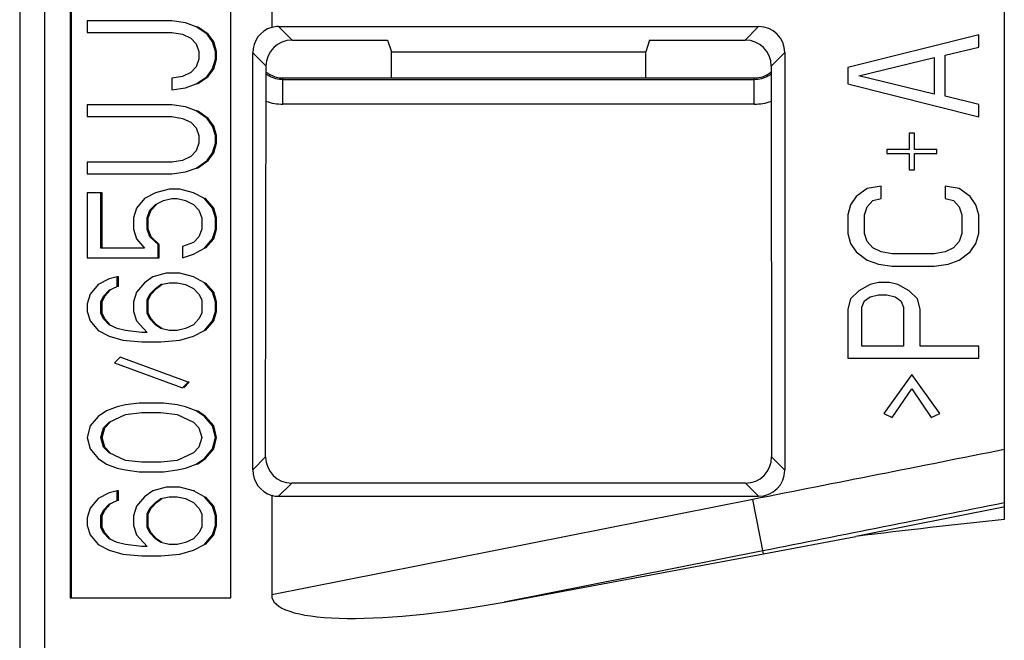
# Model space of a CAD drawing. Units: millimetres. Extents: x 0 to 1189, y 0 to 841.
# Drawn here: x 469 to 473, y 124 to 127 of the extents above; entities that cross this region are included whole.
import ezdxf

# ---------------------------------------------------------------- set-up
doc = ezdxf.new("R2010")
doc.units = ezdxf.units.MM
doc.header["$LTSCALE"] = 65.395
doc.layers.add('MAM64387502_DXF_CONTINUOUS_LINE', color=7, linetype='CONTINUOUS')
doc.layers.add('MCK70185101_DXF_CONTINUOUS_LINE', color=7, linetype='CONTINUOUS')

msp = doc.modelspace()

# ---------------------------------------------------------------- linework, layer by layer
at = {"layer": 'MAM64387502_DXF_CONTINUOUS_LINE', "color": 7, "linetype": 'CONTINUOUS'}
for p, q in [((473.2403, 131.0805), (473.2403, 124.6129)), ((469.48, 130.9403), (469.48, 123.9135)), ((469.575, 130.9403), (469.575, 123.9135)), ((469.6728, 130.3757), (469.6728, 124.3135)), ((469.6769, 130.3757), (469.6769, 124.3135)), ((470.2859, 124.3135), (470.2859, 130.3757)), ((470.4424, 130.3757), (470.4424, 126.4905)), ((470.0608, 126.5152), (469.7383, 126.5152)), ((469.7383, 126.5152), (469.7383, 126.4714)), ((470.1128, 126.5079), (470.0608, 126.5152)), ((470.1544, 126.4933), (470.1128, 126.5079)), ((469.7383, 126.4714), (470.0608, 126.4714)), ((470.0608, 126.4714), (470.1024, 126.4641)), ((470.1024, 126.4641), (470.1336, 126.4496)), ((470.1961, 126.4641), (470.1544, 126.4933)), ((470.2002, 126.4641), (470.1586, 126.4933)), ((470.2002, 126.4641), (470.1961, 126.4641)), ((470.2169, 126.435), (470.1961, 126.4641)), ((470.221, 126.435), (470.2002, 126.4641)), ((470.469, 126.4941), (472.3021, 126.4941)), ((470.5206, 126.4424), (470.469, 126.4941)), ((472.2505, 126.4424), (472.3021, 126.4941)), ((473.1424, 126.4621), (472.6424, 126.3371)), ((473.1424, 126.4153), (473.1424, 126.4621)), ((470.1336, 126.4496), (470.1544, 126.4277)), ((470.1544, 126.4277), (470.1648, 126.3985)), ((470.221, 126.435), (470.2169, 126.435)), ((470.2273, 126.3985), (470.2169, 126.435)), ((470.2314, 126.3985), (470.221, 126.435)), ((470.5206, 126.4424), (470.8853, 126.4424)), ((470.8853, 126.4424), (470.9002, 126.3976)), ((471.8858, 126.4424), (471.8709, 126.3976)), ((471.8858, 126.4424), (472.2505, 126.4424)), ((470.1648, 126.3985), (470.1648, 126.3694)), ((470.2314, 126.3985), (470.2273, 126.3985)), ((470.2273, 126.3694), (470.2273, 126.3985)), ((470.2314, 126.3694), (470.2314, 126.3985)), ((470.4207, 126.3427), (470.37, 126.3934)), ((470.37, 124.8019), (470.37, 126.3934)), ((470.9002, 126.3976), (471.8709, 126.3976)), ((470.9002, 126.2976), (470.9002, 126.3976)), ((471.8709, 126.2976), (471.8709, 126.3976)), ((472.3505, 126.3427), (472.402, 126.3942)), ((472.402, 126.3942), (472.402, 124.8011)), ((473.0148, 126.384), (473.1424, 126.4153)), ((473.0148, 126.2278), (473.0148, 126.384)), ((470.1648, 126.3694), (470.1544, 126.3402)), ((470.2169, 126.3329), (470.2273, 126.3694)), ((470.221, 126.3329), (470.2314, 126.3694)), ((470.2314, 126.3694), (470.2273, 126.3694)), ((472.685, 126.3059), (472.9722, 126.3762)), ((472.9722, 126.3762), (472.9722, 126.2356)), ((470.1336, 126.3183), (470.1024, 126.3037)), ((470.1544, 126.3402), (470.1336, 126.3183)), ((470.1961, 126.3037), (470.2169, 126.3329)), ((470.2002, 126.3037), (470.221, 126.3329)), ((470.221, 126.3329), (470.2169, 126.3329)), ((470.4193, 124.8512), (470.4207, 126.3427)), ((472.3505, 126.3427), (472.3518, 124.8512)), ((472.6424, 126.3371), (472.6424, 126.2746)), ((470.1024, 126.3037), (470.0608, 126.2964)), ((470.0608, 126.2964), (470.0608, 126.2527)), ((470.1128, 126.26), (470.1544, 126.2746)), ((470.1544, 126.2746), (470.1961, 126.3037)), ((470.1586, 126.2746), (470.2002, 126.3037)), ((470.2002, 126.3037), (470.1961, 126.3037)), ((472.6424, 126.2746), (473.1424, 126.1496)), ((472.9722, 126.2356), (472.685, 126.3059)), ((470.0608, 126.2527), (470.1128, 126.26)), ((473.1424, 126.1965), (473.0148, 126.2278)), ((473.1424, 126.1496), (473.1424, 126.1965)), ((470.0608, 126.1944), (469.7383, 126.1944)), ((469.7383, 126.1944), (469.7383, 126.1506)), ((470.1128, 126.1871), (470.0608, 126.1944)), ((470.1544, 126.1725), (470.1128, 126.1871)), ((470.1961, 126.1433), (470.1544, 126.1725)), ((470.2002, 126.1433), (470.1586, 126.1725)), ((469.7383, 126.1506), (470.0608, 126.1506)), ((470.0608, 126.1506), (470.1024, 126.1433)), ((470.1024, 126.1433), (470.1336, 126.1287)), ((470.1336, 126.1287), (470.1544, 126.1069)), ((470.2002, 126.1433), (470.1961, 126.1433)), ((470.2169, 126.1141), (470.1961, 126.1433)), ((470.221, 126.1141), (470.2002, 126.1433)), ((470.1544, 126.1069), (470.1648, 126.0777)), ((470.221, 126.1141), (470.2169, 126.1141)), ((470.2273, 126.0777), (470.2169, 126.1141)), ((470.2314, 126.0777), (470.221, 126.1141)), ((472.8977, 126.0871), (472.8765, 126.0871)), ((472.8765, 126.0871), (472.8765, 126.0246)), ((472.8977, 126.0246), (472.8977, 126.0871)), ((470.1648, 126.0485), (470.1544, 126.0194)), ((470.1648, 126.0777), (470.1648, 126.0485)), ((470.2169, 126.0121), (470.2273, 126.0485)), ((470.221, 126.0121), (470.2314, 126.0485)), ((470.2314, 126.0777), (470.2273, 126.0777)), ((470.2273, 126.0485), (470.2273, 126.0777)), ((470.2314, 126.0485), (470.2273, 126.0485)), ((470.2314, 126.0485), (470.2314, 126.0777)), ((470.1544, 126.0194), (470.1336, 125.9975)), ((470.1961, 125.9829), (470.2169, 126.0121)), ((470.2002, 125.9829), (470.221, 126.0121)), ((470.221, 126.0121), (470.2169, 126.0121)), ((472.8765, 126.0246), (472.7914, 126.0246)), ((472.7914, 126.0246), (472.7914, 126.009)), ((472.7914, 126.009), (472.8765, 126.009)), ((472.8765, 126.009), (472.8765, 125.9465)), ((472.9828, 126.0246), (472.8977, 126.0246)), ((472.8977, 126.009), (472.9828, 126.009)), ((472.8977, 125.9465), (472.8977, 126.009)), ((472.9828, 126.009), (472.9828, 126.0246)), ((470.0608, 125.9756), (469.7383, 125.9756)), ((469.7383, 125.9756), (469.7383, 125.9319)), ((470.1024, 125.9829), (470.0608, 125.9756)), ((470.1336, 125.9975), (470.1024, 125.9829)), ((470.1544, 125.9537), (470.1961, 125.9829)), ((470.1586, 125.9537), (470.2002, 125.9829)), ((470.2002, 125.9829), (470.1961, 125.9829)), ((470.0608, 125.9319), (470.1128, 125.9391)), ((470.1128, 125.9391), (470.1544, 125.9537)), ((472.8765, 125.9465), (472.8977, 125.9465)), ((469.7383, 125.9319), (470.0608, 125.9319)), ((469.7945, 125.8589), (469.7383, 125.8589)), ((469.7383, 125.8589), (469.7383, 125.611)), ((469.7903, 125.6475), (469.7903, 125.8589)), ((469.7945, 125.6475), (469.7945, 125.8589)), ((469.9984, 125.8589), (469.9568, 125.8371)), ((470.0504, 125.8735), (469.9984, 125.8589)), ((470.092, 125.8735), (470.0504, 125.8735)), ((470.144, 125.8589), (470.092, 125.8735)), ((470.1857, 125.8371), (470.144, 125.8589)), ((472.7169, 125.8762), (472.6743, 125.8449)), ((472.7701, 125.884), (472.7169, 125.8762)), ((472.7701, 125.8371), (472.7701, 125.884)), ((473.068, 125.8762), (473.0148, 125.884)), ((473.0148, 125.884), (473.0148, 125.8371)), ((473.1105, 125.8449), (473.068, 125.8762)), ((469.9568, 125.8371), (469.9256, 125.8006)), ((469.9984, 125.8152), (470.0296, 125.8298)), ((470.0296, 125.8298), (470.0608, 125.8371)), ((470.0608, 125.8371), (470.0816, 125.8371)), ((470.0816, 125.8371), (470.1128, 125.8298)), ((470.1128, 125.8298), (470.144, 125.8152)), ((470.1898, 125.8371), (470.1857, 125.8371)), ((470.2169, 125.8006), (470.1857, 125.8371)), ((470.221, 125.8006), (470.1898, 125.8371)), ((472.6743, 125.8449), (472.6531, 125.8137)), ((472.7169, 125.8059), (472.7382, 125.8293)), ((472.7382, 125.8293), (472.7701, 125.8371)), ((473.0148, 125.8371), (473.0467, 125.8293)), ((473.0467, 125.8293), (473.068, 125.8059)), ((473.1318, 125.8137), (473.1105, 125.8449)), ((469.9256, 125.8006), (469.9152, 125.7641)), ((469.9672, 125.7641), (469.9776, 125.7933)), ((469.9713, 125.7641), (469.9818, 125.7933)), ((469.9776, 125.7933), (469.9984, 125.8152)), ((469.9818, 125.7933), (470.0026, 125.8152)), ((470.144, 125.8152), (470.1648, 125.7933)), ((470.1648, 125.7933), (470.1753, 125.7641)), ((470.221, 125.8006), (470.2169, 125.8006)), ((470.2273, 125.7641), (470.2169, 125.8006)), ((470.2314, 125.7641), (470.221, 125.8006)), ((472.6531, 125.8137), (472.6424, 125.7746)), ((472.7063, 125.7746), (472.7169, 125.8059)), ((473.068, 125.8059), (473.0786, 125.7746)), ((473.1424, 125.7746), (473.1318, 125.8137)), ((469.9152, 125.7641), (469.9152, 125.7204)), ((469.9713, 125.7641), (469.9672, 125.7641)), ((469.9672, 125.7204), (469.9672, 125.7641)), ((469.9713, 125.7204), (469.9713, 125.7641)), ((470.1753, 125.7641), (470.1753, 125.7204)), ((470.2314, 125.7641), (470.2273, 125.7641)), ((470.2273, 125.7204), (470.2273, 125.7641)), ((470.2314, 125.7204), (470.2314, 125.7641)), ((472.6424, 125.7746), (472.6424, 125.7043)), ((472.7063, 125.7043), (472.7063, 125.7746)), ((473.0786, 125.7746), (473.0786, 125.7043)), ((473.1424, 125.7043), (473.1424, 125.7746)), ((469.9152, 125.7204), (469.9256, 125.6839)), ((469.9713, 125.7204), (469.9672, 125.7204)), ((469.9776, 125.6912), (469.9672, 125.7204)), ((469.9818, 125.6912), (469.9713, 125.7204)), ((470.1753, 125.7204), (470.1648, 125.6912)), ((470.2169, 125.6839), (470.2273, 125.7204)), ((470.221, 125.6839), (470.2314, 125.7204)), ((470.2314, 125.7204), (470.2273, 125.7204)), ((469.9256, 125.6839), (469.9568, 125.6475)), ((470.0088, 125.6621), (469.9776, 125.6912)), ((470.013, 125.6621), (469.9818, 125.6912)), ((470.144, 125.6694), (470.1024, 125.6548)), ((470.1648, 125.6912), (470.144, 125.6694)), ((470.1857, 125.6475), (470.2169, 125.6839)), ((470.1898, 125.6475), (470.221, 125.6839)), ((470.221, 125.6839), (470.2169, 125.6839)), ((472.6424, 125.7043), (472.6531, 125.6653)), ((472.7169, 125.6731), (472.7063, 125.7043)), ((472.7382, 125.6496), (472.7169, 125.6731)), ((473.068, 125.6731), (473.0467, 125.6496)), ((473.0786, 125.7043), (473.068, 125.6731)), ((473.1318, 125.6653), (473.1424, 125.7043)), ((469.9568, 125.6475), (469.7903, 125.6475)), ((470.013, 125.6621), (470.0088, 125.6621)), ((470.0088, 125.611), (470.0088, 125.6621)), ((470.013, 125.611), (470.013, 125.6621)), ((470.1024, 125.6548), (470.1024, 125.611)), ((470.144, 125.6256), (470.1857, 125.6475)), ((472.6531, 125.6653), (472.6743, 125.634)), ((472.6743, 125.634), (472.7169, 125.6028)), ((472.7701, 125.634), (472.7382, 125.6496)), ((472.8126, 125.6262), (472.7701, 125.634)), ((473.0148, 125.634), (472.9722, 125.6262)), ((473.0467, 125.6496), (473.0148, 125.634)), ((473.068, 125.6028), (473.1105, 125.634)), ((473.1105, 125.634), (473.1318, 125.6653)), ((469.7383, 125.611), (470.013, 125.611)), ((470.1024, 125.611), (470.144, 125.6256)), ((472.7169, 125.6028), (472.7594, 125.5871)), ((472.9722, 125.6262), (472.8126, 125.6262)), ((473.0254, 125.5871), (473.068, 125.6028)), ((472.7594, 125.5871), (472.8126, 125.5793)), ((472.8126, 125.5793), (472.9722, 125.5793)), ((472.9722, 125.5793), (473.0254, 125.5871)), ((469.8215, 125.5308), (469.7799, 125.5089)), ((469.8527, 125.5381), (469.8215, 125.5308)), ((469.8569, 125.5381), (469.8527, 125.5381)), ((469.8527, 125.5016), (469.8527, 125.5381)), ((469.8569, 125.5016), (469.8569, 125.5381)), ((469.988, 125.5381), (469.9568, 125.5162)), ((470.04, 125.5527), (469.988, 125.5381)), ((470.092, 125.5527), (470.04, 125.5527)), ((470.144, 125.5381), (470.092, 125.5527)), ((470.1857, 125.5162), (470.144, 125.5381)), ((469.7799, 125.5089), (469.7487, 125.4725)), ((469.8007, 125.4652), (469.8215, 125.4871)), ((469.8049, 125.4652), (469.8257, 125.4871)), ((469.8215, 125.4871), (469.8527, 125.5016)), ((469.8257, 125.4871), (469.8215, 125.4871)), ((469.8569, 125.5016), (469.8527, 125.5016)), ((469.9568, 125.5162), (469.9256, 125.4798)), ((469.9776, 125.4725), (469.9984, 125.4944)), ((469.9818, 125.4725), (470.0026, 125.4944)), ((469.9984, 125.4944), (470.0192, 125.5089)), ((470.0026, 125.4944), (470.0234, 125.5089)), ((470.0192, 125.5089), (470.0504, 125.5162)), ((470.0234, 125.5089), (470.0192, 125.5089)), ((470.0504, 125.5162), (470.0816, 125.5162)), ((470.0816, 125.5162), (470.1128, 125.5089)), ((470.1128, 125.5089), (470.144, 125.4944)), ((470.144, 125.4944), (470.1648, 125.4725)), ((470.2169, 125.4798), (470.1857, 125.5162)), ((470.221, 125.4798), (470.1898, 125.5162)), ((472.685, 125.4856), (472.6531, 125.4543)), ((472.7275, 125.509), (472.685, 125.4856)), ((472.7594, 125.5168), (472.7275, 125.509)), ((472.802, 125.5168), (472.7594, 125.5168)), ((472.8339, 125.509), (472.802, 125.5168)), ((472.8765, 125.4856), (472.8339, 125.509)), ((472.9084, 125.4543), (472.8765, 125.4856)), ((469.7487, 125.4725), (469.7383, 125.436)), ((469.7903, 125.4433), (469.8007, 125.4652)), ((469.7945, 125.4433), (469.8049, 125.4652)), ((469.8049, 125.4652), (469.8007, 125.4652)), ((469.9256, 125.4798), (469.9152, 125.4433)), ((469.9672, 125.4506), (469.9776, 125.4725)), ((469.9713, 125.4506), (469.9672, 125.4506)), ((469.9672, 125.3996), (469.9672, 125.4506)), ((469.9713, 125.4506), (469.9818, 125.4725)), ((469.9713, 125.3996), (469.9713, 125.4506)), ((470.1648, 125.4725), (470.1753, 125.4506)), ((470.1753, 125.4506), (470.1753, 125.3996)), ((470.221, 125.4798), (470.2169, 125.4798)), ((470.2273, 125.4433), (470.2169, 125.4798)), ((470.2314, 125.4433), (470.221, 125.4798)), ((472.6531, 125.4543), (472.6424, 125.4153)), ((472.6956, 125.4231), (472.7063, 125.4465)), ((472.7063, 125.4465), (472.7275, 125.4621)), ((472.7275, 125.4621), (472.7594, 125.4699)), ((472.7594, 125.4699), (472.7914, 125.4699)), ((472.7914, 125.4699), (472.8233, 125.4621)), ((472.8233, 125.4621), (472.8446, 125.4465)), ((472.8446, 125.4465), (472.8552, 125.4231)), ((472.919, 125.4153), (472.9084, 125.4543)), ((469.7383, 125.436), (469.7383, 125.4069)), ((469.7383, 125.4069), (469.7487, 125.3704)), ((469.7945, 125.4433), (469.7903, 125.4433)), ((469.7903, 125.3996), (469.7903, 125.4433)), ((469.7945, 125.3996), (469.7945, 125.4433)), ((469.9152, 125.4433), (469.9152, 125.4069)), ((469.9152, 125.4069), (469.9256, 125.3704)), ((470.2169, 125.3704), (470.2273, 125.4069)), ((470.221, 125.3704), (470.2314, 125.4069)), ((470.2314, 125.4433), (470.2273, 125.4433)), ((470.2273, 125.4069), (470.2273, 125.4433)), ((470.2314, 125.4069), (470.2273, 125.4069)), ((470.2314, 125.4069), (470.2314, 125.4433)), ((472.6424, 125.4153), (472.6424, 125.2278)), ((472.6956, 125.2746), (472.6956, 125.4231)), ((472.8552, 125.4231), (472.8552, 125.2746)), ((472.919, 125.2746), (472.919, 125.4153)), ((469.7487, 125.3704), (469.7799, 125.3339)), ((469.7945, 125.3996), (469.7903, 125.3996)), ((469.8007, 125.3777), (469.7903, 125.3996)), ((469.8049, 125.3777), (469.7945, 125.3996)), ((469.8215, 125.3558), (469.8007, 125.3777)), ((469.8257, 125.3558), (469.8049, 125.3777)), ((469.9256, 125.3704), (469.9672, 125.3266)), ((469.9713, 125.3996), (469.9672, 125.3996)), ((469.9776, 125.3777), (469.9672, 125.3996)), ((469.9818, 125.3777), (469.9713, 125.3996)), ((469.9818, 125.3777), (469.9776, 125.3777)), ((469.9984, 125.3558), (469.9776, 125.3777)), ((470.0026, 125.3558), (469.9818, 125.3777)), ((470.1648, 125.3777), (470.144, 125.3558)), ((470.1753, 125.3996), (470.1648, 125.3777)), ((470.1857, 125.3339), (470.2169, 125.3704)), ((470.1898, 125.3339), (470.221, 125.3704)), ((470.221, 125.3704), (470.2169, 125.3704)), ((469.7799, 125.3339), (469.8215, 125.3121)), ((469.8527, 125.3412), (469.8215, 125.3558)), ((469.8839, 125.3339), (469.8527, 125.3412)), ((469.9464, 125.3266), (469.8839, 125.3339)), ((470.0026, 125.3558), (469.9984, 125.3558)), ((470.0192, 125.3412), (469.9984, 125.3558)), ((470.0234, 125.3412), (470.0026, 125.3558)), ((470.0234, 125.3412), (470.0192, 125.3412)), ((470.0504, 125.3339), (470.0192, 125.3412)), ((470.0816, 125.3339), (470.0504, 125.3339)), ((470.1128, 125.3412), (470.0816, 125.3339)), ((470.144, 125.3558), (470.1128, 125.3412)), ((470.144, 125.3121), (470.1857, 125.3339)), ((469.8215, 125.3121), (469.8735, 125.2975)), ((469.8735, 125.2975), (469.9464, 125.2902)), ((469.9672, 125.3266), (469.9464, 125.3266)), ((470.0192, 125.2902), (470.092, 125.2975)), ((470.092, 125.2975), (470.144, 125.3121)), ((469.9464, 125.2902), (470.0192, 125.2902)), ((472.8552, 125.2746), (472.6956, 125.2746)), ((473.1424, 125.2746), (472.919, 125.2746)), ((473.1424, 125.2278), (473.1424, 125.2746)), ((469.8631, 125.2319), (469.8423, 125.21)), ((470.1232, 125.1371), (469.8631, 125.2319)), ((472.6424, 125.2278), (473.1424, 125.2278)), ((469.8423, 125.21), (470.1024, 125.1152)), ((472.8871, 125.1653), (472.7807, 125.0168)), ((472.9935, 125.0168), (472.8871, 125.1653)), ((470.1024, 125.1152), (470.1232, 125.1371)), ((470.1066, 125.1152), (470.1274, 125.1371)), ((470.1274, 125.1371), (470.1232, 125.1371)), ((472.8126, 125.0012), (472.8871, 125.1106)), ((472.8871, 125.1106), (472.9616, 125.0012)), ((469.8527, 125.0423), (469.8111, 125.0277)), ((469.8839, 125.0496), (469.8527, 125.0423)), ((469.936, 125.0569), (469.8839, 125.0496)), ((470.0296, 125.0569), (469.936, 125.0569)), ((470.0816, 125.0496), (470.0296, 125.0569)), ((470.1128, 125.0423), (470.0816, 125.0496)), ((470.1544, 125.0277), (470.1128, 125.0423)), ((469.7799, 125.0058), (469.7487, 124.9694)), ((469.8111, 125.0277), (469.7799, 125.0058)), ((469.8215, 124.9839), (469.8839, 125.0131)), ((469.8839, 125.0131), (469.9464, 125.0204)), ((469.9464, 125.0204), (470.0192, 125.0204)), ((470.0192, 125.0204), (470.0816, 125.0131)), ((470.0816, 125.0131), (470.144, 124.9839)), ((470.1857, 125.0058), (470.1544, 125.0277)), ((470.1898, 125.0058), (470.1586, 125.0277)), ((470.2169, 124.9694), (470.1857, 125.0058)), ((470.221, 124.9694), (470.1898, 125.0058)), ((472.7807, 125.0168), (472.8126, 125.0012)), ((472.9616, 125.0012), (472.9935, 125.0168)), ((469.7487, 124.9694), (469.7383, 124.9256)), ((469.7903, 124.9256), (469.8007, 124.9621)), ((469.7945, 124.9256), (469.8049, 124.9621)), ((469.8007, 124.9621), (469.8215, 124.9839)), ((469.8049, 124.9621), (469.8257, 124.9839)), ((470.144, 124.9839), (470.1648, 124.9621)), ((470.1648, 124.9621), (470.1753, 124.9256)), ((470.221, 124.9694), (470.2169, 124.9694)), ((470.2273, 124.9256), (470.2169, 124.9694)), ((470.2314, 124.9256), (470.221, 124.9694)), ((469.7383, 124.9256), (469.7487, 124.8819)), ((469.7945, 124.9256), (469.7903, 124.9256)), ((469.8007, 124.8891), (469.7903, 124.9256)), ((469.8049, 124.8891), (469.7945, 124.9256)), ((470.1753, 124.9256), (470.1648, 124.8891)), ((470.2169, 124.8819), (470.2273, 124.9256)), ((470.221, 124.8819), (470.2314, 124.9256)), ((470.2314, 124.9256), (470.2273, 124.9256)), ((469.7487, 124.8819), (469.7799, 124.8454)), ((469.8215, 124.8673), (469.8007, 124.8891)), ((469.8257, 124.8673), (469.8049, 124.8891)), ((470.1648, 124.8891), (470.144, 124.8673)), ((470.1857, 124.8454), (470.2169, 124.8819)), ((470.1898, 124.8454), (470.221, 124.8819)), ((470.221, 124.8819), (470.2169, 124.8819)), ((469.7799, 124.8454), (469.8111, 124.8235)), ((469.8839, 124.8381), (469.8215, 124.8673)), ((470.144, 124.8673), (470.0816, 124.8381)), ((470.1544, 124.8235), (470.1857, 124.8454)), ((470.1586, 124.8235), (470.1898, 124.8454)), ((470.4193, 124.8512), (470.37, 124.8019)), ((472.3518, 124.8512), (472.402, 124.8011)), ((469.8111, 124.8235), (469.8527, 124.8089)), ((469.8527, 124.8089), (469.8839, 124.8016)), ((469.9464, 124.8308), (469.8839, 124.8381)), ((470.0192, 124.8308), (469.9464, 124.8308)), ((470.0816, 124.8381), (470.0192, 124.8308)), ((470.0816, 124.8016), (470.1128, 124.8089)), ((470.1128, 124.8089), (470.1544, 124.8235)), ((469.8839, 124.8016), (469.936, 124.7944)), ((469.936, 124.7944), (470.0296, 124.7944)), ((470.0296, 124.7944), (470.0816, 124.8016)), ((470.04, 124.736), (469.988, 124.7214)), ((470.092, 124.736), (470.04, 124.736)), ((470.144, 124.7214), (470.092, 124.736)), ((470.5191, 124.7513), (470.469, 124.7012)), ((472.2521, 124.7513), (470.5191, 124.7513)), ((472.2521, 124.7513), (472.3021, 124.7012)), ((469.7799, 124.6923), (469.7487, 124.6558)), ((469.8215, 124.7141), (469.7799, 124.6923)), ((469.8527, 124.7214), (469.8215, 124.7141)), ((469.8569, 124.7214), (469.8527, 124.7214)), ((469.8527, 124.685), (469.8527, 124.7214)), ((469.8569, 124.685), (469.8569, 124.7214)), ((469.9568, 124.6996), (469.9256, 124.6631)), ((469.988, 124.7214), (469.9568, 124.6996)), ((469.9984, 124.6777), (470.0192, 124.6923)), ((470.0026, 124.6777), (470.0234, 124.6923)), ((470.0192, 124.6923), (470.0504, 124.6996)), ((470.0504, 124.6996), (470.0816, 124.6996)), ((470.0816, 124.6996), (470.1128, 124.6923)), ((470.1128, 124.6923), (470.144, 124.6777)), ((470.1482, 124.7214), (470.144, 124.7214)), ((470.1857, 124.6996), (470.144, 124.7214)), ((470.2169, 124.6631), (470.1857, 124.6996)), ((470.221, 124.6631), (470.1898, 124.6996)), ((470.4424, 124.7048), (470.4424, 124.3253)), ((470.469, 124.7012), (472.3021, 124.7012)), ((469.7487, 124.6558), (469.7383, 124.6194)), ((469.8007, 124.6485), (469.8215, 124.6704)), ((469.8049, 124.6485), (469.8257, 124.6704)), ((469.8215, 124.6704), (469.8527, 124.685)), ((469.8569, 124.685), (469.8527, 124.685)), ((469.9256, 124.6631), (469.9152, 124.6266)), ((469.9672, 124.6339), (469.9776, 124.6558)), ((469.9713, 124.6339), (469.9818, 124.6558)), ((469.9776, 124.6558), (469.9984, 124.6777)), ((469.9818, 124.6558), (470.0026, 124.6777)), ((470.144, 124.6777), (470.1648, 124.6558)), ((470.1648, 124.6558), (470.1753, 124.6339)), ((470.221, 124.6631), (470.2169, 124.6631)), ((470.2273, 124.6266), (470.2169, 124.6631)), ((470.2314, 124.6266), (470.221, 124.6631)), ((472.2793, 124.6887), (470.4424, 124.3253)), ((472.3202, 124.4819), (472.2793, 124.6887)), ((473.2312, 124.6588), (472.6737, 124.5478)), ((473.2403, 124.6606), (473.2312, 124.6588)), ((473.2403, 124.6606), (473.2312, 124.6588)), ((469.7383, 124.6194), (469.7383, 124.5902)), ((469.7903, 124.6266), (469.8007, 124.6485)), ((469.7945, 124.6266), (469.7903, 124.6266)), ((469.7903, 124.5829), (469.7903, 124.6266)), ((469.7945, 124.6266), (469.8049, 124.6485)), ((469.7945, 124.5829), (469.7945, 124.6266)), ((469.9152, 124.6266), (469.9152, 124.5902)), ((469.9713, 124.6339), (469.9672, 124.6339)), ((469.9672, 124.5829), (469.9672, 124.6339)), ((469.9713, 124.5829), (469.9713, 124.6339)), ((470.1753, 124.6339), (470.1753, 124.5829)), ((470.2314, 124.6266), (470.2273, 124.6266)), ((470.2273, 124.5902), (470.2273, 124.6266)), ((470.2314, 124.5902), (470.2314, 124.6266)), ((469.7383, 124.5902), (469.7487, 124.5537)), ((469.7945, 124.5829), (469.7903, 124.5829)), ((469.8007, 124.561), (469.7903, 124.5829)), ((469.8049, 124.561), (469.7945, 124.5829)), ((469.9152, 124.5902), (469.9256, 124.5537)), ((469.9713, 124.5829), (469.9672, 124.5829)), ((469.9776, 124.561), (469.9672, 124.5829)), ((469.9818, 124.561), (469.9713, 124.5829)), ((470.1753, 124.5829), (470.1648, 124.561)), ((470.2169, 124.5537), (470.2273, 124.5902)), ((470.221, 124.5537), (470.2314, 124.5902)), ((470.2314, 124.5902), (470.2273, 124.5902)), ((469.7487, 124.5537), (469.7799, 124.5173)), ((469.8215, 124.5391), (469.8007, 124.561)), ((469.8257, 124.5391), (469.8049, 124.561)), ((469.9256, 124.5537), (469.9672, 124.51)), ((469.9984, 124.5391), (469.9776, 124.561)), ((470.0026, 124.5391), (469.9818, 124.561)), ((470.1648, 124.561), (470.144, 124.5391)), ((470.1857, 124.5173), (470.2169, 124.5537)), ((470.1898, 124.5173), (470.221, 124.5537)), ((470.221, 124.5537), (470.2169, 124.5537)), ((472.3202, 124.4819), (472.6737, 124.5478)), ((469.7799, 124.5173), (469.8215, 124.4954)), ((469.8527, 124.5246), (469.8215, 124.5391)), ((469.8839, 124.5173), (469.8527, 124.5246)), ((469.9464, 124.51), (469.8839, 124.5173)), ((469.9672, 124.51), (469.9464, 124.51)), ((470.0192, 124.5246), (469.9984, 124.5391)), ((470.0234, 124.5246), (470.0026, 124.5391)), ((470.0504, 124.5173), (470.0192, 124.5246)), ((470.0816, 124.5173), (470.0504, 124.5173)), ((470.1128, 124.5246), (470.0816, 124.5173)), ((470.144, 124.5391), (470.1128, 124.5246)), ((470.144, 124.4954), (470.1857, 124.5173)), ((469.8215, 124.4954), (469.8735, 124.4808)), ((469.8735, 124.4808), (469.9464, 124.4735)), ((469.9464, 124.4735), (470.0192, 124.4735)), ((470.0192, 124.4735), (470.092, 124.4808)), ((470.092, 124.4808), (470.144, 124.4954)), ((472.318, 124.4927), (471.3302, 124.2973)), ((471.3302, 124.2973), (472.3202, 124.4819)), ((469.6728, 124.3135), (470.2859, 124.3135))]:
    msp.add_line(p, q, dxfattribs=at)
msp.add_arc((477.4171, 85.7341), 39.1025, 96.13189, 96.96764, dxfattribs=at)
for centre, major_axis, ratio, start_param, end_param in [((470.469, 126.3942), (0.0316, 0.0952), 0.986176, 0.596313, 1.895502), ((470.4693, 126.3939), (-0.0709, 0.0709), 0.997265, -0.784029, -0.515161), ((472.3019, 126.3939), (0.0709, 0.0709), 0.997265, -0.784029, 0.784029), ((470.5208, 126.3424), (0.0852, -0.0527), 0.997962, 2.125345, 3.693402), ((472.2503, 126.3424), (0.0852, 0.0527), 0.997962, -0.551809, 1.016248), ((470.5195, 124.8515), (0.0618, 0.0791), 0.99624, -4.048388, -2.480331), ((472.2517, 124.8515), (-0.0618, 0.0791), 0.99624, -3.802854, -2.234797), ((470.469, 124.801), (-0.0316, 0.0952), 0.986176, 1.24609, 2.545279), ((472.3019, 124.8013), (-0.0709, 0.0709), 0.997265, -3.925621, -2.357564), ((470.4693, 124.8013), (0.0709, 0.0709), 0.997265, -2.626432, -2.357564), ((471.3793, 124.5106), (0.936, 0.194), 0.20905, 3.098295, 4.616731)]:
    msp.add_ellipse(centre, major_axis=major_axis, ratio=ratio, start_param=start_param, end_param=end_param, dxfattribs=at)
for points in [[(473.2403, 124.8793), (472.92, 124.8156), (472.5997, 124.752), (472.2793, 124.6887)], [(473.2403, 124.6756), (472.9329, 124.6145), (472.6255, 124.5535), (472.318, 124.4927)]]:
    msp.add_open_spline(points, degree=3, dxfattribs=at)
at = {"layer": 'MCK70185101_DXF_CONTINUOUS_LINE', "color": 7, "linetype": 'CONTINUOUS'}
for p, q in [((470.4856, 126.2976), (472.2856, 126.2976)), ((470.4856, 126.1976), (470.4856, 126.2976)), ((472.2856, 126.291), (470.4856, 126.291)), ((472.2856, 126.1976), (472.2856, 126.2976)), ((472.2856, 126.1976), (470.4856, 126.1976))]:
    msp.add_line(p, q, dxfattribs=at)
for centre, radius, start, end in [((470.4856, 126.3985), 0.1073, 232.7492, 240.2025), ((472.2855, 126.3985), 0.1073, 299.7975, 307.2508), ((470.4856, 126.3976), 0.2, 251.0245, 270), ((472.2856, 126.3976), 0.2, 270, 288.9755)]:
    msp.add_arc(centre, radius, start, end, dxfattribs=at)
for centre, major_axis, start_param, end_param in [((470.4856, 126.3976), (0.1, 0), -2.277587, -2.09448), ((470.4856, 126.3976), (0, 0.1), -3.665276, -3.141593), ((472.2856, 126.3976), (0.1, 0), -1.570796, -0.864005)]:
    msp.add_ellipse(centre, major_axis=major_axis, ratio=1, start_param=start_param, end_param=end_param, dxfattribs=at)
for points in [[(470.4856, 126.291), (470.4672, 126.291), (470.4483, 126.2962), (470.4323, 126.3053)], [(472.3389, 126.3053), (472.3229, 126.2962), (472.304, 126.291), (472.2856, 126.291)]]:
    msp.add_open_spline(points, degree=3, dxfattribs=at)

doc.saveas('drawing.dxf')
